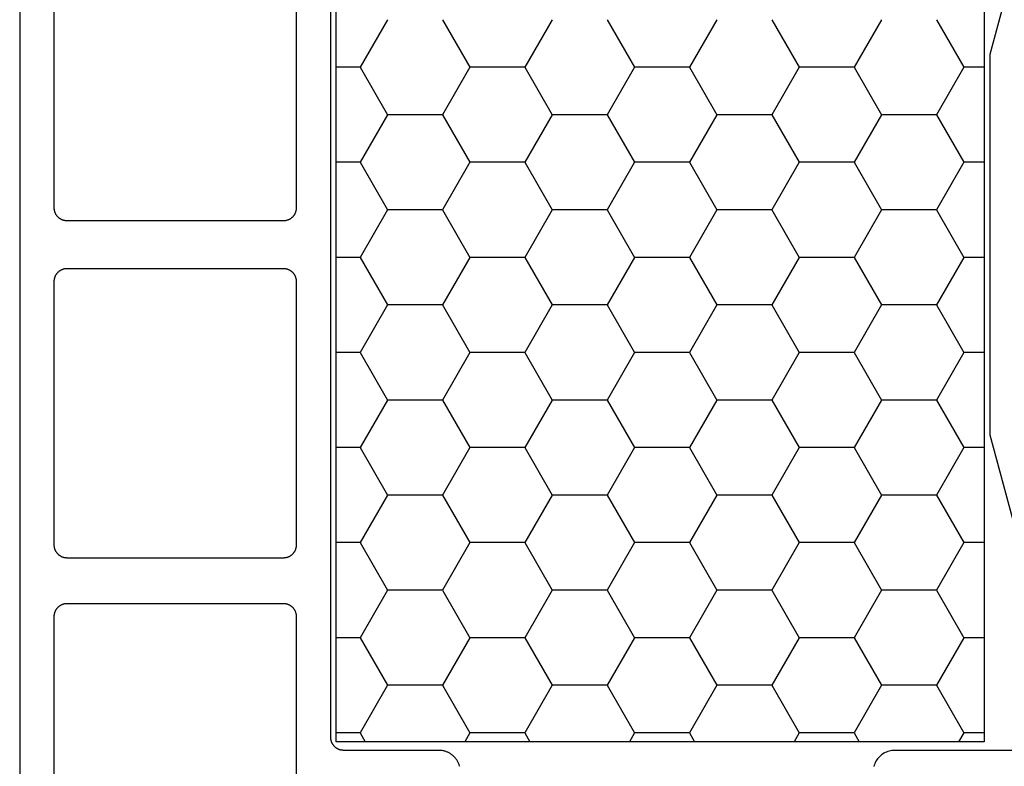
# Model space of a CAD drawing. Units: millimetres. Extents: x -12 to 3288, y -2421 to -50.
# Drawn here: x 2313 to 2336, y -2346 to -2329 of the extents above; entities that cross this region are included whole.
import ezdxf

# ---------------------------------------------------------------- set-up
doc = ezdxf.new("R2010")
doc.units = ezdxf.units.MM
doc.layers.add('CrossSectionsProfils', color=7, linetype='Continuous')

# ---------------------------------------------------------------- blocks, each defined once
blk = doc.blocks.new('18_21080_X', base_point=(0, 86.399))
at = {"layer": 'CrossSectionsProfils', "color": 1}
for p, q in [((31.75, 61.592), (31.869, 61.799)), ((34.29, 61.592), (34.171, 61.799)), ((35.56, 61.592), (35.679, 61.799)), ((38.1, 61.592), (37.981, 61.799)), ((39.37, 61.592), (39.489, 61.799)), ((41.91, 61.592), (41.791, 61.799)), ((43.18, 61.592), (43.299, 61.799)), ((45.72, 61.592), (45.601, 61.799)), ((31.275, 61.592), (31.75, 61.592)), ((32.385, 60.492), (31.75, 61.592)), ((33.655, 60.492), (34.29, 61.592)), ((34.29, 61.592), (35.56, 61.592)), ((36.195, 60.492), (35.56, 61.592)), ((37.465, 60.492), (38.1, 61.592)), ((38.1, 61.592), (39.37, 61.592)), ((40.005, 60.492), (39.37, 61.592)), ((41.275, 60.492), (41.91, 61.592)), ((41.91, 61.592), (43.18, 61.592)), ((43.815, 60.492), (43.18, 61.592)), ((45.085, 60.492), (45.72, 61.592)), ((45.72, 61.592), (46.275, 61.592)), ((31.75, 59.392), (32.385, 60.492)), ((32.385, 60.492), (33.655, 60.492)), ((34.29, 59.392), (33.655, 60.492)), ((35.56, 59.392), (36.195, 60.492)), ((36.195, 60.492), (37.465, 60.492)), ((38.1, 59.392), (37.465, 60.492)), ((39.37, 59.392), (40.005, 60.492)), ((40.005, 60.492), (41.275, 60.492)), ((41.91, 59.392), (41.275, 60.492)), ((43.18, 59.392), (43.815, 60.492)), ((43.815, 60.492), (45.085, 60.492)), ((45.72, 59.392), (45.085, 60.492)), ((31.275, 59.392), (31.75, 59.392)), ((32.385, 58.292), (31.75, 59.392)), ((33.655, 58.292), (34.29, 59.392)), ((34.29, 59.392), (35.56, 59.392)), ((36.195, 58.292), (35.56, 59.392)), ((37.465, 58.292), (38.1, 59.392)), ((38.1, 59.392), (39.37, 59.392)), ((40.005, 58.292), (39.37, 59.392)), ((41.275, 58.292), (41.91, 59.392)), ((41.91, 59.392), (43.18, 59.392)), ((43.815, 58.292), (43.18, 59.392)), ((45.085, 58.292), (45.72, 59.392)), ((45.72, 59.392), (46.275, 59.392)), ((31.75, 57.192), (32.385, 58.292)), ((32.385, 58.292), (33.655, 58.292)), ((34.29, 57.192), (33.655, 58.292)), ((35.56, 57.192), (36.195, 58.292)), ((36.195, 58.292), (37.465, 58.292)), ((38.1, 57.192), (37.465, 58.292)), ((39.37, 57.192), (40.005, 58.292)), ((40.005, 58.292), (41.275, 58.292)), ((41.91, 57.192), (41.275, 58.292)), ((43.18, 57.192), (43.815, 58.292)), ((43.815, 58.292), (45.085, 58.292)), ((45.72, 57.192), (45.085, 58.292)), ((31.275, 57.192), (31.75, 57.192)), ((32.385, 56.092), (31.75, 57.192)), ((33.655, 56.092), (34.29, 57.192)), ((34.29, 57.192), (35.56, 57.192)), ((36.195, 56.092), (35.56, 57.192)), ((37.465, 56.092), (38.1, 57.192)), ((38.1, 57.192), (39.37, 57.192)), ((40.005, 56.092), (39.37, 57.192)), ((41.275, 56.092), (41.91, 57.192)), ((41.91, 57.192), (43.18, 57.192)), ((43.815, 56.092), (43.18, 57.192)), ((45.085, 56.092), (45.72, 57.192)), ((45.72, 57.192), (46.275, 57.192)), ((31.75, 54.993), (32.385, 56.092)), ((32.385, 56.092), (33.655, 56.092)), ((34.29, 54.993), (33.655, 56.092)), ((35.56, 54.993), (36.195, 56.092)), ((36.195, 56.092), (37.465, 56.092)), ((38.1, 54.993), (37.465, 56.092)), ((39.37, 54.993), (40.005, 56.092)), ((40.005, 56.092), (41.275, 56.092)), ((41.91, 54.993), (41.275, 56.092)), ((43.18, 54.993), (43.815, 56.092)), ((43.815, 56.092), (45.085, 56.092)), ((45.72, 54.993), (45.085, 56.092)), ((31.275, 54.993), (31.75, 54.993)), ((32.385, 53.893), (31.75, 54.993)), ((33.655, 53.893), (34.29, 54.993)), ((34.29, 54.993), (35.56, 54.993)), ((36.195, 53.893), (35.56, 54.993)), ((37.465, 53.893), (38.1, 54.993)), ((38.1, 54.993), (39.37, 54.993)), ((40.005, 53.893), (39.37, 54.993)), ((41.275, 53.893), (41.91, 54.993)), ((41.91, 54.993), (43.18, 54.993)), ((43.815, 53.893), (43.18, 54.993)), ((45.085, 53.893), (45.72, 54.993)), ((45.72, 54.993), (46.275, 54.993)), ((31.75, 52.793), (32.385, 53.893)), ((32.385, 53.893), (33.655, 53.893)), ((34.29, 52.793), (33.655, 53.893)), ((35.56, 52.793), (36.195, 53.893)), ((36.195, 53.893), (37.465, 53.893)), ((38.1, 52.793), (37.465, 53.893)), ((39.37, 52.793), (40.005, 53.893)), ((40.005, 53.893), (41.275, 53.893)), ((41.91, 52.793), (41.275, 53.893)), ((43.18, 52.793), (43.815, 53.893)), ((43.815, 53.893), (45.085, 53.893)), ((45.72, 52.793), (45.085, 53.893)), ((31.275, 52.793), (31.75, 52.793)), ((32.385, 51.693), (31.75, 52.793)), ((33.655, 51.693), (34.29, 52.793)), ((34.29, 52.793), (35.56, 52.793)), ((36.195, 51.693), (35.56, 52.793)), ((37.465, 51.693), (38.1, 52.793)), ((38.1, 52.793), (39.37, 52.793)), ((40.005, 51.693), (39.37, 52.793)), ((41.275, 51.693), (41.91, 52.793)), ((41.91, 52.793), (43.18, 52.793)), ((43.815, 51.693), (43.18, 52.793)), ((45.085, 51.693), (45.72, 52.793)), ((45.72, 52.793), (46.275, 52.793)), ((31.75, 50.593), (32.385, 51.693)), ((32.385, 51.693), (33.655, 51.693)), ((34.29, 50.593), (33.655, 51.693)), ((35.56, 50.593), (36.195, 51.693)), ((36.195, 51.693), (37.465, 51.693)), ((38.1, 50.593), (37.465, 51.693)), ((39.37, 50.593), (40.005, 51.693)), ((40.005, 51.693), (41.275, 51.693)), ((41.91, 50.593), (41.275, 51.693)), ((43.18, 50.593), (43.815, 51.693)), ((43.815, 51.693), (45.085, 51.693)), ((45.72, 50.593), (45.085, 51.693)), ((31.275, 50.593), (31.75, 50.593)), ((32.385, 49.493), (31.75, 50.593)), ((33.655, 49.493), (34.29, 50.593)), ((34.29, 50.593), (35.56, 50.593)), ((36.195, 49.493), (35.56, 50.593)), ((37.465, 49.493), (38.1, 50.593)), ((38.1, 50.593), (39.37, 50.593)), ((40.005, 49.493), (39.37, 50.593)), ((41.275, 49.493), (41.91, 50.593)), ((41.91, 50.593), (43.18, 50.593)), ((43.815, 49.493), (43.18, 50.593)), ((45.085, 49.493), (45.72, 50.593)), ((45.72, 50.593), (46.275, 50.593)), ((31.75, 48.393), (32.385, 49.493)), ((32.385, 49.493), (33.655, 49.493)), ((34.29, 48.393), (33.655, 49.493)), ((35.56, 48.393), (36.195, 49.493)), ((36.195, 49.493), (37.465, 49.493)), ((38.1, 48.393), (37.465, 49.493)), ((39.37, 48.393), (40.005, 49.493)), ((40.005, 49.493), (41.275, 49.493)), ((41.91, 48.393), (41.275, 49.493)), ((43.18, 48.393), (43.815, 49.493)), ((43.815, 49.493), (45.085, 49.493)), ((45.72, 48.393), (45.085, 49.493)), ((31.275, 48.393), (31.75, 48.393)), ((32.385, 47.294), (31.75, 48.393)), ((33.655, 47.294), (34.29, 48.393)), ((34.29, 48.393), (35.56, 48.393)), ((36.195, 47.294), (35.56, 48.393)), ((37.465, 47.294), (38.1, 48.393)), ((38.1, 48.393), (39.37, 48.393)), ((40.005, 47.294), (39.37, 48.393)), ((41.275, 47.294), (41.91, 48.393)), ((41.91, 48.393), (43.18, 48.393)), ((43.815, 47.294), (43.18, 48.393)), ((45.085, 47.294), (45.72, 48.393)), ((45.72, 48.393), (46.275, 48.393)), ((31.75, 46.194), (32.385, 47.294)), ((32.385, 47.294), (33.655, 47.294)), ((34.29, 46.194), (33.655, 47.294)), ((35.56, 46.194), (36.195, 47.294)), ((36.195, 47.294), (37.465, 47.294)), ((38.1, 46.194), (37.465, 47.294)), ((39.37, 46.194), (40.005, 47.294)), ((40.005, 47.294), (41.275, 47.294)), ((41.91, 46.194), (41.275, 47.294)), ((43.18, 46.194), (43.815, 47.294)), ((43.815, 47.294), (45.085, 47.294)), ((45.72, 46.194), (45.085, 47.294)), ((31.275, 46.194), (31.75, 46.194)), ((32.385, 45.094), (31.75, 46.194)), ((33.655, 45.094), (34.29, 46.194)), ((34.29, 46.194), (35.56, 46.194)), ((36.195, 45.094), (35.56, 46.194)), ((37.465, 45.094), (38.1, 46.194)), ((38.1, 46.194), (39.37, 46.194)), ((40.005, 45.094), (39.37, 46.194)), ((41.275, 45.094), (41.91, 46.194)), ((41.91, 46.194), (43.18, 46.194)), ((43.815, 45.094), (43.18, 46.194)), ((45.085, 45.094), (45.72, 46.194)), ((45.72, 46.194), (46.275, 46.194))]:
    blk.add_line(p, q, dxfattribs=at)
at = {"layer": 'CrossSectionsProfils', "color": 1, "flags": 128}
for points in [[(29.6, 40.162), (31.15, 45.899), (31.15, 54.699), (29.6, 60.436)], [(30.1, 61.999), (33.35, 61.999), (33.383, 62), (33.415, 62.003), (33.448, 62.008), (33.479, 62.016), (33.511, 62.025), (33.541, 62.037), (33.571, 62.05), (33.6, 62.066), (33.628, 62.083), (33.654, 62.102), (33.68, 62.123), (33.704, 62.145), (33.726, 62.169), (33.747, 62.194), (33.766, 62.221), (33.783, 62.249), (33.798, 62.278), (33.812, 62.307), (33.823, 62.338), (33.833, 62.369)], [(53.6, 35.61), (53.6, 64.987)], [(43.417, 62.369), (43.422, 62.354), (43.427, 62.338), (43.432, 62.323), (43.438, 62.307), (43.445, 62.292), (43.452, 62.278), (43.459, 62.263), (43.467, 62.249), (43.475, 62.235), (43.484, 62.221), (43.494, 62.207), (43.503, 62.194), (43.513, 62.181), (43.524, 62.169), (43.535, 62.157), (43.546, 62.145), (43.558, 62.134), (43.57, 62.123), (43.583, 62.112), (43.596, 62.102), (43.609, 62.092), (43.622, 62.083), (43.636, 62.074), (43.65, 62.066), (43.664, 62.058), (43.679, 62.05), (43.694, 62.043), (43.709, 62.037), (43.724, 62.031), (43.739, 62.025), (43.755, 62.02), (43.771, 62.016), (43.786, 62.012), (43.802, 62.008), (43.819, 62.005), (43.835, 62.003), (43.851, 62.001), (43.867, 62), (43.884, 61.999), (43.9, 61.999), (43.9, 61.999), (46.1, 61.999), (46.11, 61.999), (46.12, 61.998), (46.129, 61.997), (46.139, 61.996), (46.149, 61.995), (46.159, 61.993), (46.168, 61.991), (46.178, 61.988), (46.187, 61.986), (46.196, 61.983), (46.206, 61.979), (46.215, 61.976), (46.224, 61.972), (46.233, 61.968), (46.241, 61.963), (46.25, 61.959), (46.258, 61.953), (46.267, 61.948), (46.275, 61.943), (46.283, 61.937), (46.29, 61.931), (46.298, 61.924), (46.305, 61.918), (46.312, 61.911), (46.319, 61.904), (46.326, 61.896), (46.332, 61.889), (46.338, 61.881), (46.344, 61.873), (46.349, 61.865), (46.355, 61.857), (46.36, 61.849), (46.365, 61.84), (46.369, 61.831), (46.373, 61.823), (46.377, 61.814), (46.381, 61.804), (46.384, 61.795), (46.387, 61.786), (46.39, 61.776), (46.392, 61.767), (46.394, 61.757), (46.396, 61.748), (46.397, 61.738), (46.399, 61.728), (46.399, 61.718), (46.4, 61.709), (46.4, 61.699), (46.4, 61.699), (46.4, 38.899)], [(52.5, 58.599), (47.5, 58.599), (47.49, 58.599), (47.48, 58.599), (47.471, 58.6), (47.461, 58.601), (47.451, 58.603), (47.441, 58.604), (47.432, 58.607), (47.422, 58.609), (47.413, 58.612), (47.404, 58.615), (47.394, 58.618), (47.385, 58.622), (47.376, 58.625), (47.367, 58.63), (47.359, 58.634), (47.35, 58.639), (47.342, 58.644), (47.333, 58.649), (47.325, 58.655), (47.317, 58.661), (47.31, 58.667), (47.302, 58.673), (47.295, 58.68), (47.288, 58.687), (47.281, 58.694), (47.274, 58.701), (47.268, 58.708), (47.262, 58.716), (47.256, 58.724), (47.251, 58.732), (47.245, 58.74), (47.24, 58.749), (47.235, 58.757), (47.231, 58.766), (47.227, 58.775), (47.223, 58.784), (47.219, 58.793), (47.216, 58.802), (47.213, 58.812), (47.21, 58.821), (47.208, 58.831), (47.206, 58.84), (47.204, 58.85), (47.203, 58.86), (47.201, 58.869), (47.201, 58.879), (47.2, 58.889), (47.2, 58.899), (47.2, 58.899), (47.2, 62.549)], [(52.8, 63.799), (52.8, 58.899), (52.8, 58.889), (52.799, 58.879), (52.799, 58.869), (52.797, 58.86), (52.796, 58.85), (52.794, 58.84), (52.792, 58.831), (52.79, 58.821), (52.787, 58.812), (52.784, 58.802), (52.781, 58.793), (52.777, 58.784), (52.773, 58.775), (52.769, 58.766), (52.765, 58.757), (52.76, 58.749), (52.755, 58.74), (52.749, 58.732), (52.744, 58.724), (52.738, 58.716), (52.732, 58.708), (52.726, 58.701), (52.719, 58.694), (52.712, 58.687), (52.705, 58.68), (52.698, 58.673), (52.69, 58.667), (52.683, 58.661), (52.675, 58.655), (52.667, 58.649), (52.658, 58.644), (52.65, 58.639), (52.641, 58.634), (52.633, 58.63), (52.624, 58.625), (52.615, 58.622), (52.606, 58.618), (52.596, 58.615), (52.587, 58.612), (52.578, 58.609), (52.568, 58.607), (52.559, 58.604), (52.549, 58.603), (52.539, 58.601), (52.529, 58.6), (52.52, 58.599), (52.51, 58.599), (52.5, 58.599), (52.5, 58.599)], [(31.275, 61.799), (46.275, 61.799), (46.275, 38.799), (31.275, 38.799), (31.275, 61.799)], [(52.8, 51.149), (52.8, 51.139), (52.799, 51.129), (52.799, 51.119), (52.797, 51.11), (52.796, 51.1), (52.794, 51.09), (52.792, 51.081), (52.79, 51.071), (52.787, 51.062), (52.784, 51.052), (52.781, 51.043), (52.777, 51.034), (52.773, 51.025), (52.769, 51.016), (52.765, 51.007), (52.76, 50.999), (52.755, 50.99), (52.749, 50.982), (52.744, 50.974), (52.738, 50.966), (52.732, 50.958), (52.726, 50.951), (52.719, 50.944), (52.712, 50.937), (52.705, 50.93), (52.698, 50.923), (52.69, 50.917), (52.683, 50.911), (52.675, 50.905), (52.667, 50.899), (52.658, 50.894), (52.65, 50.889), (52.641, 50.884), (52.633, 50.88), (52.624, 50.875), (52.615, 50.872), (52.606, 50.868), (52.596, 50.865), (52.587, 50.862), (52.578, 50.859), (52.568, 50.857), (52.559, 50.854), (52.549, 50.853), (52.539, 50.851), (52.529, 50.85), (52.52, 50.849), (52.51, 50.849), (52.5, 50.849), (52.5, 50.849), (47.5, 50.849), (47.49, 50.849), (47.48, 50.849), (47.471, 50.85), (47.461, 50.851), (47.451, 50.853), (47.441, 50.854), (47.432, 50.857), (47.422, 50.859), (47.413, 50.862), (47.404, 50.865), (47.394, 50.868), (47.385, 50.872), (47.376, 50.875), (47.367, 50.88), (47.359, 50.884), (47.35, 50.889), (47.342, 50.894), (47.333, 50.899), (47.325, 50.905), (47.317, 50.911), (47.31, 50.917), (47.302, 50.923), (47.295, 50.93), (47.288, 50.937), (47.281, 50.944), (47.274, 50.951), (47.268, 50.958), (47.262, 50.966), (47.256, 50.974), (47.251, 50.982), (47.245, 50.99), (47.24, 50.999), (47.235, 51.007), (47.231, 51.016), (47.227, 51.025), (47.223, 51.034), (47.219, 51.043), (47.216, 51.052), (47.213, 51.062), (47.21, 51.071), (47.208, 51.081), (47.206, 51.09), (47.204, 51.1), (47.203, 51.11), (47.201, 51.119), (47.201, 51.129), (47.2, 51.139), (47.2, 51.149), (47.2, 51.149), (47.2, 57.249), (47.2, 57.259), (47.201, 57.268), (47.201, 57.278), (47.203, 57.288), (47.204, 57.298), (47.206, 57.307), (47.208, 57.317), (47.21, 57.326), (47.213, 57.336), (47.216, 57.345), (47.219, 57.354), (47.223, 57.364), (47.227, 57.373), (47.231, 57.381), (47.235, 57.39), (47.24, 57.399), (47.245, 57.407), (47.251, 57.415), (47.256, 57.423), (47.262, 57.431), (47.268, 57.439), (47.274, 57.446), (47.281, 57.454), (47.288, 57.461), (47.295, 57.468), (47.302, 57.474), (47.31, 57.481), (47.317, 57.487), (47.325, 57.493), (47.333, 57.498), (47.342, 57.503), (47.35, 57.509), (47.359, 57.513), (47.367, 57.518), (47.376, 57.522), (47.385, 57.526), (47.394, 57.529), (47.404, 57.533), (47.413, 57.536), (47.422, 57.538), (47.432, 57.541), (47.441, 57.543), (47.451, 57.545), (47.461, 57.546), (47.471, 57.547), (47.48, 57.548), (47.49, 57.549), (47.5, 57.549), (47.5, 57.549), (52.5, 57.549), (52.51, 57.549), (52.52, 57.548), (52.529, 57.547), (52.539, 57.546), (52.549, 57.545), (52.559, 57.543), (52.568, 57.541), (52.578, 57.538), (52.587, 57.536), (52.596, 57.533), (52.606, 57.529), (52.615, 57.526), (52.624, 57.522), (52.633, 57.518), (52.641, 57.513), (52.65, 57.509), (52.658, 57.503), (52.667, 57.498), (52.675, 57.493), (52.683, 57.487), (52.69, 57.481), (52.698, 57.474), (52.705, 57.468), (52.712, 57.461), (52.719, 57.454), (52.726, 57.446), (52.732, 57.439), (52.738, 57.431), (52.744, 57.423), (52.749, 57.415), (52.755, 57.407), (52.76, 57.399), (52.765, 57.39), (52.769, 57.381), (52.773, 57.373), (52.777, 57.364), (52.781, 57.354), (52.784, 57.345), (52.787, 57.336), (52.79, 57.326), (52.792, 57.317), (52.794, 57.307), (52.796, 57.298), (52.797, 57.288), (52.799, 57.278), (52.799, 57.268), (52.8, 57.259), (52.8, 57.249), (52.8, 57.249), (52.8, 51.149)], [(52.8, 49.449), (52.8, 43.349)], [(47.2, 43.349), (47.2, 49.449), (47.2, 49.459), (47.201, 49.468), (47.201, 49.478), (47.203, 49.488), (47.204, 49.498), (47.206, 49.507), (47.208, 49.517), (47.21, 49.526), (47.213, 49.536), (47.216, 49.545), (47.219, 49.554), (47.223, 49.564), (47.227, 49.573), (47.231, 49.581), (47.235, 49.59), (47.24, 49.599), (47.245, 49.607), (47.251, 49.615), (47.256, 49.623), (47.262, 49.631), (47.268, 49.639), (47.274, 49.646), (47.281, 49.654), (47.288, 49.661), (47.295, 49.668), (47.302, 49.674), (47.31, 49.681), (47.317, 49.687), (47.325, 49.693), (47.333, 49.698), (47.342, 49.703), (47.35, 49.709), (47.359, 49.713), (47.367, 49.718), (47.376, 49.722), (47.385, 49.726), (47.394, 49.729), (47.404, 49.733), (47.413, 49.736), (47.422, 49.738), (47.432, 49.741), (47.441, 49.743), (47.451, 49.745), (47.461, 49.746), (47.471, 49.747), (47.48, 49.748), (47.49, 49.749), (47.5, 49.749), (47.5, 49.749), (52.5, 49.749), (52.51, 49.749), (52.52, 49.748), (52.529, 49.747), (52.539, 49.746), (52.549, 49.745), (52.559, 49.743), (52.568, 49.741), (52.578, 49.738), (52.587, 49.736), (52.596, 49.733), (52.606, 49.729), (52.615, 49.726), (52.624, 49.722), (52.633, 49.718), (52.641, 49.713), (52.65, 49.709), (52.658, 49.703), (52.667, 49.698), (52.675, 49.693), (52.683, 49.687), (52.69, 49.681), (52.698, 49.674), (52.705, 49.668), (52.712, 49.661), (52.719, 49.654), (52.726, 49.646), (52.732, 49.639), (52.738, 49.631), (52.744, 49.623), (52.749, 49.615), (52.755, 49.607), (52.76, 49.599), (52.765, 49.59), (52.769, 49.581), (52.773, 49.573), (52.777, 49.564), (52.781, 49.554), (52.784, 49.545), (52.787, 49.536), (52.79, 49.526), (52.792, 49.517), (52.794, 49.507), (52.796, 49.498), (52.797, 49.488), (52.799, 49.478), (52.799, 49.468), (52.8, 49.459), (52.8, 49.449), (52.8, 49.449)]]:
    blk.add_lwpolyline(points, dxfattribs=at)
blk = doc.blocks.new('CS_1HORL1')
at = {"layer": 'CrossSectionsProfils', "rotation": 180}
blk.add_blockref('18_21080_X', (2366.4, 0), dxfattribs=at)

msp = doc.modelspace()

# ---------------------------------------------------------------- block references
msp.add_blockref('CS_1HORL1', (0, -2370))
at = {"layer": 'CrossSectionsProfils', "rotation": 180}
msp.add_blockref('18_21080_X', (2366.4, -2370), dxfattribs=at)

doc.saveas('drawing.dxf')
